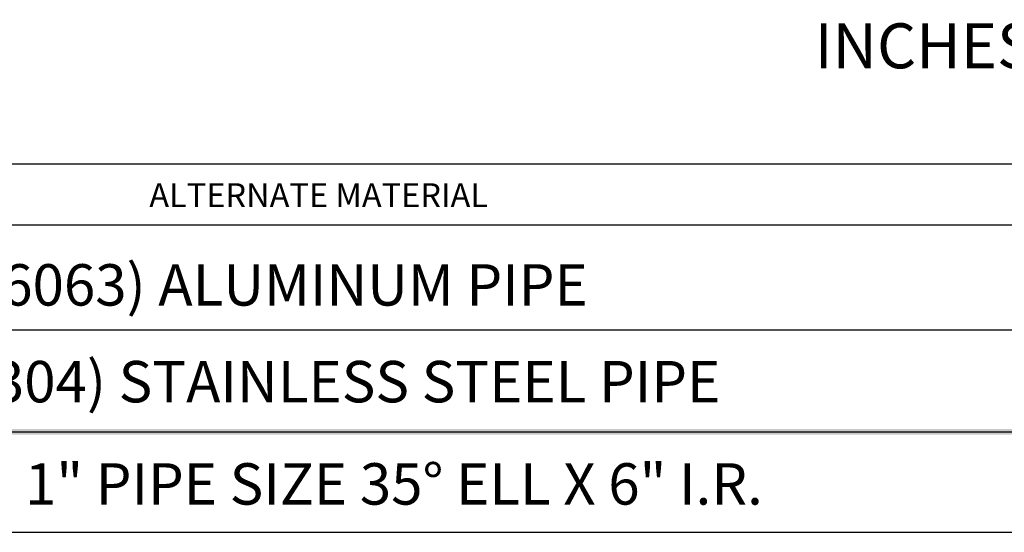
# Model space of a CAD drawing. Extents: x 47.7 to 60.8, y -6.8 to 10.1.
# Drawn here: x 53.7 to 57.4, y -4.6 to -2.7 of the extents above; entities that cross this region are included whole.
import ezdxf

# ---------------------------------------------------------------- set-up
doc = ezdxf.new("R2010")
doc.units = 0
doc.header["$LTSCALE"] = 0.6
doc.header["$MEASUREMENT"] = 0
doc.layers.get('0').update_dxf_attribs({"linetype": 'CONTINUOUS'})
doc.styles.add('BAVWM$0$STANDARD', font='txt')

# ---------------------------------------------------------------- blocks, each defined once
blk = doc.blocks.new('BAVWM')
for p, q in [((4.2136, 2.7852), (9.3938, 2.7852)), ((4.2136, 2.6394), (9.3938, 2.6394)), ((4.2136, 2.3894), (9.3938, 2.3894)), ((3.9371, 2.1461), (9.383, 2.1461)), ((3.9371, 1.9061), (9.383, 1.9061))]:
    blk.add_line(p, q)
blk.add_trace([(3.9303, 2.1529), (3.9438, 2.1394), (9.383, 2.1529), (9.383, 2.1394)])
at = {"style": 'BAVWM$0$STANDARD'}
blk.add_text('ALTERNATE MATERIAL', height=0.056955, dxfattribs=at).set_placement((5.4566, 2.6819))

msp = doc.modelspace()

# ---------------------------------------------------------------- block references
at = {"xscale": 1.568170613829879, "yscale": 1.568170613829879, "zscale": 1.568170613829879}
msp.add_blockref('BAVWM', (45.6419, -7.6001), dxfattribs=at)

# ---------------------------------------------------------------- texts
for s, height, p in [('INCHES [MILLIMETERS]', 0.168424, (56.689, -2.8752)), ('1" SCH 40 (6063) ALUMINUM PIPE', 0.154911, (52.5645, -3.7628)), ('1" SCH 40 (304) STAINLESS STEEL PIPE', 0.154911, (52.5333, -4.1248)), ('1" PIPE SIZE 35%%d ELL X 6" I.R. ', 0.154911, (53.7336, -4.5074))]:
    msp.add_text(s, height=height).set_placement(p)

doc.saveas('drawing.dxf')
